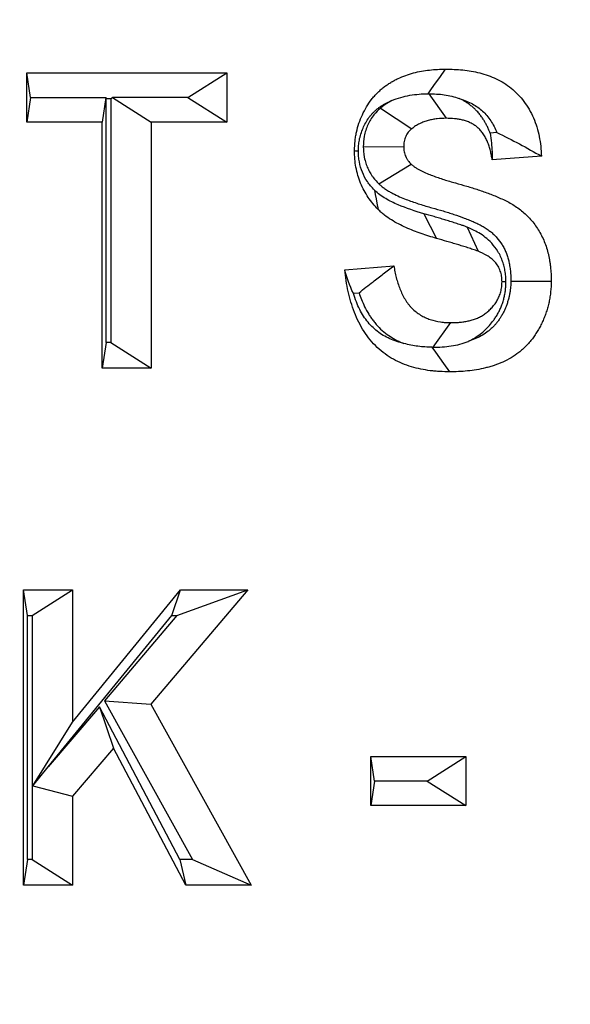
# Model space of a CAD drawing. Extents: x 0 to 216, y 0 to 280.
# Drawn here: x 106 to 106, y 153 to 154 of the extents above; entities that cross this region are included whole.
import ezdxf

# ---------------------------------------------------------------- set-up
doc = ezdxf.new("R2010")
doc.units = 0
doc.header["$LTSCALE"] = 10
doc.header["$MEASUREMENT"] = 0
doc.layers.add('CADdetails-9-EXTRAFINE', color=9, linetype='CONTINUOUS')

msp = doc.modelspace()

# ---------------------------------------------------------------- hatches: boundary and pattern name
at = {"layer": 'CADdetails-9-EXTRAFINE'}
h = msp.add_hatch(dxfattribs=at)
h.set_pattern_fill('EARTH', color=256, scale=7.249147, style=0)
h.set_pattern_definition([(0, (227.9359, 325.0078), (1.812287, 1.812287), [1.812287, -1.812287]), (0, (227.9359, 325.6874), (1.812287, 1.812287), [1.812287, -1.812287]), (0, (227.9359, 326.367), (1.812287, 1.812287), [1.812287, -1.812287]), (90, (228.1624, 326.5935), (-1.812287, 1.812287), [1.812287, -1.812287]), (90, (228.842, 326.5935), (-1.812287, 1.812287), [1.812287, -1.812287]), (90, (229.5217, 326.5935), (-1.812287, 1.812287), [1.812287, -1.812287])])
h.paths.add_polyline_path([(146.94614, 200.39236), (115.76828, 200.39236), (115.66525, 199.0692, -0.391631), (115.4823, 198.89995), (115.44411, 198.89995), (115.32676, 191.82424, -0.390257), (115.04112, 191.52415), (115.04112, 191.10757), (114.93021, 191.10757), (114.93113, 191.06627), (116.08401, 190.52767), (116.60364, 190.52767, -0.405694), (116.72591, 190.40891), (116.73127, 190.22528), (118.23113, 189.52457), (119.07427, 189.52457, -0.406725), (119.19656, 189.40537), (119.20517, 189.06951), (123.02931, 187.28294, -0.014166), (125.67084, 186.5275), (126.66782, 186.5275), (126.66782, 185.65896), (139.51514, 185.65896), (139.51514, 175.46903), (139.54216, 175.44201), (139.51514, 175.44201), (139.51514, 126.29485), (146.94614, 126.29485)])
h.paths.add_polyline_path([(128.09508, 177.90741), (137.40577, 177.90741), (137.40577, 175.60322), (128.09508, 175.60322)], flags=25)
h.paths.add_polyline_path([(139.50327, 126.35369), (139.50327, 117.44995), (146.94614, 117.44995), (146.94614, 126.29485), (139.51514, 126.29485), (139.51514, 126.35369)])
h.paths.add_polyline_path([(83.9936, 117.44995), (83.9936, 179.5418), (75.62338, 179.5418), (75.62338, 117.44995)])

# ---------------------------------------------------------------- linework, layer by layer
at = {"layer": 'CADdetails-9-EXTRAFINE', "linetype": 'Continuous'}
for p, q in [((105.53971, 153.53895), (105.73727, 153.53895)), ((105.53971, 153.49033), (105.53971, 153.53895)), ((105.5434, 153.51464), (105.53971, 153.53895)), ((105.69886, 153.51464), (105.73727, 153.53895)), ((105.73727, 153.53895), (105.73727, 153.49033)), ((105.5434, 153.51464), (105.53971, 153.49033)), ((105.5434, 153.51464), (105.61789, 153.51464)), ((105.61789, 153.51464), (105.6142, 153.49033)), ((105.61804, 153.5137), (105.61789, 153.51464)), ((105.62288, 153.5137), (105.62437, 153.51464)), ((105.62437, 153.51464), (105.66278, 153.49033)), ((105.69886, 153.51464), (105.62437, 153.51464)), ((105.69886, 153.51464), (105.73727, 153.49033)), ((105.9369, 153.51837), (105.95421, 153.49407)), ((105.61804, 153.5137), (105.62288, 153.5137)), ((105.61804, 153.2725), (105.61804, 153.5137)), ((105.62288, 153.5137), (105.62288, 153.2725)), ((105.88918, 153.50414), (105.92011, 153.48373)), ((105.6142, 153.49033), (105.53971, 153.49033)), ((105.6142, 153.24725), (105.6142, 153.49033)), ((105.66278, 153.49033), (105.66278, 153.24725)), ((105.73727, 153.49033), (105.66278, 153.49033)), ((106.00409, 153.47997), (105.99757, 153.47947)), ((105.87223, 153.46612), (105.91216, 153.46602)), ((106.04819, 153.45667), (105.99961, 153.45293)), ((105.88768, 153.42917), (105.91965, 153.44867)), ((105.932, 153.3998), (105.94465, 153.37533)), ((105.97496, 153.38644), (105.98564, 153.36265)), ((105.85386, 153.34448), (105.90244, 153.34822)), ((106.01317, 153.33237), (106.00932, 153.33238)), ((105.86245, 153.32122), (105.86808, 153.32166)), ((105.94126, 153.26782), (105.95872, 153.29212)), ((105.61804, 153.2725), (105.6142, 153.24725)), ((105.62288, 153.2725), (105.61804, 153.2725)), ((105.62288, 153.2725), (105.66278, 153.24725)), ((105.66278, 153.24725), (105.6142, 153.24725)), ((105.53647, 153.02789), (105.58505, 153.02789)), ((105.53647, 152.7362), (105.53647, 153.02789)), ((105.54031, 153.00264), (105.53647, 153.02789)), ((105.54515, 153.00264), (105.58505, 153.02789)), ((105.58505, 152.8973), (105.69157, 153.02789)), ((105.58505, 153.02789), (105.58505, 152.8973)), ((105.75832, 153.02789), (105.66238, 152.91512)), ((105.68299, 153.00264), (105.69157, 153.02789)), ((105.68816, 153.00264), (105.75832, 153.02789)), ((105.69157, 153.02789), (105.75832, 153.02789)), ((105.54031, 152.76145), (105.54031, 153.00264)), ((105.54031, 153.00264), (105.54515, 153.00264)), ((105.54515, 153.00264), (105.54515, 152.76145)), ((105.56098, 152.85307), (105.68299, 153.00264)), ((105.68816, 153.00264), (105.61653, 152.91846)), ((105.68299, 153.00264), (105.68816, 153.00264)), ((105.6116, 152.91254), (105.56098, 152.85307)), ((105.69111, 152.76145), (105.6116, 152.91254)), ((105.6116, 152.91254), (105.62553, 152.8717)), ((105.61653, 152.91846), (105.70357, 152.76145)), ((105.61653, 152.91846), (105.66238, 152.91512)), ((105.66238, 152.91512), (105.76156, 152.7362)), ((105.54559, 152.83436), (105.58505, 152.8973)), ((105.62553, 152.8717), (105.58505, 152.82414)), ((105.69684, 152.7362), (105.62553, 152.8717)), ((105.87977, 152.86335), (105.9737, 152.86335)), ((105.87977, 152.81473), (105.87977, 152.86335)), ((105.88347, 152.83904), (105.87977, 152.86335)), ((105.93529, 152.83904), (105.9737, 152.86335)), ((105.9737, 152.86335), (105.9737, 152.81473)), ((105.54559, 152.83436), (105.56098, 152.85307)), ((105.54559, 152.83436), (105.58505, 152.82414)), ((105.88347, 152.83904), (105.87977, 152.81473)), ((105.93529, 152.83904), (105.88347, 152.83904)), ((105.93529, 152.83904), (105.9737, 152.81473)), ((105.58505, 152.82414), (105.58505, 152.7362)), ((105.9737, 152.81473), (105.87977, 152.81473)), ((105.54031, 152.76145), (105.53647, 152.7362)), ((105.54515, 152.76145), (105.54031, 152.76145)), ((105.54515, 152.76145), (105.58505, 152.7362)), ((105.70357, 152.76145), (105.69111, 152.76145)), ((105.69111, 152.76145), (105.69684, 152.7362)), ((105.70357, 152.76145), (105.76156, 152.7362)), ((105.58505, 152.7362), (105.53647, 152.7362)), ((105.76156, 152.7362), (105.69684, 152.7362))]:
    msp.add_line(p, q, dxfattribs=at)
at = {"layer": 'CADdetails-9-EXTRAFINE', "linetype": 'Continuous', "flags": 128}
for points in [[(105.93634, 153.51837), (105.93971, 153.52312), (105.94375, 153.5288), (105.94778, 153.53449), (105.95361, 153.54268)], [(105.9369, 153.51837), (105.93667, 153.51837), (105.93644, 153.51837), (105.93634, 153.51837)], [(105.8833, 153.42296), (105.88411, 153.41868), (105.88492, 153.41441), (105.88574, 153.41013), (105.88691, 153.40396)], [(106.018, 153.33306), (106.02611, 153.33305), (106.03423, 153.33303), (106.04606, 153.333), (106.0579, 153.33297)], [(105.94008, 153.26783), (105.94346, 153.26307), (105.94751, 153.25739), (105.95156, 153.25171), (105.9574, 153.24351)]]:
    msp.add_lwpolyline(points, dxfattribs=at)
at = {"layer": 'CADdetails-9-EXTRAFINE', "linetype": 'Continuous'}
msp.add_arc((105.99747, 156.69144), 3.23211, 267.62585, 267.69411, dxfattribs=at)
for points, knots in [([(105.86358, 153.46211), (105.86368, 153.46519), (105.86378, 153.46827), (105.86421, 153.47285), (105.8644, 153.47438), (105.86489, 153.4774), (105.86518, 153.47891), (105.86619, 153.48338), (105.86702, 153.48632), (105.86895, 153.49206), (105.87006, 153.49486), (105.87257, 153.5003), (105.87396, 153.50293), (105.877, 153.50799), (105.87864, 153.51042), (105.8813, 153.51387), (105.88222, 153.51499), (105.88413, 153.51714), (105.88512, 153.51817), (105.88715, 153.52016), (105.88818, 153.52114), (105.89029, 153.52302), (105.89137, 153.52392), (105.89359, 153.52563), (105.89472, 153.52644), (105.89701, 153.52802), (105.89817, 153.52878), (105.90052, 153.53023), (105.90171, 153.53091), (105.90414, 153.5322), (105.90536, 153.53281), (105.91154, 153.53571), (105.91665, 153.53752), (105.92705, 153.54028), (105.93233, 153.54124), (105.94029, 153.54211), (105.94295, 153.54229), (105.94827, 153.54255), (105.95094, 153.54262), (105.95361, 153.54268)], [0, 0, 0, 0, 0.0625, 0.0625, 0.09375, 0.09375, 0.125, 0.125, 0.1875, 0.1875, 0.25, 0.25, 0.3125, 0.3125, 0.375, 0.375, 0.40625, 0.40625, 0.4375, 0.4375, 0.46875, 0.46875, 0.5, 0.5, 0.53125, 0.53125, 0.5625, 0.5625, 0.59375, 0.59375, 0.625, 0.625, 0.75, 0.75, 0.875, 0.875, 0.9375, 0.9375, 1, 1, 1, 1]), ([(105.95361, 153.54268), (105.95643, 153.54264), (105.95926, 153.5426), (105.96491, 153.54236), (105.96773, 153.54215), (105.97336, 153.54154), (105.97617, 153.54114), (105.98177, 153.54018), (105.98455, 153.53961), (105.99008, 153.53821), (105.99282, 153.53739), (105.99822, 153.53547), (106.00089, 153.53437), (106.00612, 153.5319), (106.00869, 153.53053), (106.01369, 153.52745), (106.01611, 153.52575), (106.02073, 153.52199), (106.02293, 153.51993), (106.02713, 153.51555), (106.02911, 153.51321), (106.03465, 153.50579), (106.03783, 153.50033), (106.04165, 153.49158), (106.04276, 153.48857), (106.04464, 153.48241), (106.04542, 153.47926), (106.04668, 153.4729), (106.04717, 153.46967), (106.04784, 153.46319), (106.04801, 153.45993), (106.04819, 153.45667)], [0, 0, 0, 0, 0.0625, 0.0625, 0.125, 0.125, 0.1875, 0.1875, 0.25, 0.25, 0.3125, 0.3125, 0.375, 0.375, 0.4375, 0.4375, 0.5, 0.5, 0.5625, 0.5625, 0.625, 0.625, 0.75, 0.75, 0.8125, 0.8125, 0.875, 0.875, 0.9375, 0.9375, 1, 1, 1, 1]), ([(105.9005, 153.5116), (105.90628, 153.51413), (105.91227, 153.51581), (105.9243, 153.51792), (105.93037, 153.51823), (105.93634, 153.51837)], [0, 0, 0, 0, 0.5, 0.5, 1, 1, 1, 1]), ([(105.9369, 153.51837), (105.94207, 153.51827), (105.94727, 153.51807), (105.95733, 153.51656), (105.96223, 153.51544), (105.96691, 153.51363)], [0, 0, 0, 0, 0.5, 0.5, 1, 1, 1, 1]), ([(105.86743, 153.46195), (105.86752, 153.46467), (105.86762, 153.4669), (105.86786, 153.46957), (105.86796, 153.47035), (105.86825, 153.47214), (105.86844, 153.47308), (105.86909, 153.476), (105.86968, 153.4781), (105.87099, 153.48201), (105.87174, 153.48388), (105.87343, 153.48756), (105.87437, 153.48934), (105.87645, 153.49279), (105.87759, 153.49447), (105.87929, 153.49668), (105.87985, 153.49736), (105.88095, 153.4986), (105.88155, 153.49923), (105.88301, 153.50066), (105.88386, 153.50146), (105.8853, 153.50274), (105.88589, 153.50324), (105.8873, 153.50433), (105.88814, 153.50493), (105.88993, 153.50616), (105.89078, 153.50672), (105.8924, 153.50772), (105.89319, 153.50817), (105.89493, 153.50909), (105.89586, 153.50956), (105.89801, 153.51057), (105.89924, 153.5111), (105.9005, 153.5116)], [0.0054214, 0.0054214, 0.0054214, 0.0054214, 0.0625, 0.0625, 0.09375, 0.09375, 0.125, 0.125, 0.1875, 0.1875, 0.25, 0.25, 0.3125, 0.3125, 0.375, 0.375, 0.40625, 0.40625, 0.4375, 0.4375, 0.46875, 0.46875, 0.5, 0.5, 0.53125, 0.53125, 0.5625, 0.5625, 0.59375, 0.59375, 0.625, 0.625, 0.6652713, 0.6652713, 0.6652713, 0.6652713]), ([(105.88918, 153.50414), (105.88894, 153.50392), (105.8887, 153.5037), (105.88846, 153.50348), (105.88729, 153.50241), (105.88523, 153.50063), (105.88152, 153.49607), (105.88036, 153.4944), (105.87834, 153.49107), (105.87746, 153.48936), (105.87513, 153.48414), (105.87392, 153.48031), (105.87248, 153.47224), (105.8724, 153.4693), (105.8723, 153.46758), (105.87228, 153.46709), (105.87225, 153.4666), (105.87223, 153.46612)], [-0.051354, -0.051354, -0.051354, -0.051354, 0, 0, 0, 0.25, 0.25, 0.375, 0.375, 0.5, 0.5, 0.75, 0.75, 1, 1, 1, 1.070663, 1.070663, 1.070663, 1.070663]), ([(105.9005, 153.5116), (105.89871, 153.51068), (105.89692, 153.50966), (105.89404, 153.50778), (105.89301, 153.50705), (105.8913, 153.50578), (105.89057, 153.50521), (105.88994, 153.50473), (105.88969, 153.50454), (105.88943, 153.50434), (105.88918, 153.50414)], [0.7650862, 0.7650862, 0.7650862, 0.7650862, 0.875, 0.875, 0.9375, 0.9375, 1, 1, 1, 1.0256738, 1.0256738, 1.0256738, 1.0256738]), ([(105.99757, 153.47947), (105.99732, 153.48015), (105.99705, 153.48084), (105.99629, 153.48269), (105.99576, 153.48388), (105.9947, 153.48611), (105.99416, 153.48716), (105.99309, 153.48916), (105.99255, 153.49011), (105.99137, 153.49209), (105.99074, 153.49309), (105.98939, 153.49512), (105.98866, 153.49615), (105.98706, 153.49823), (105.98617, 153.49931), (105.98436, 153.50133), (105.98347, 153.50224), (105.98177, 153.50389), (105.98099, 153.5046), (105.97918, 153.50616), (105.97819, 153.50696), (105.976, 153.50858), (105.97486, 153.50933), (105.97286, 153.51056), (105.97196, 153.51107), (105.9703, 153.51197), (105.96941, 153.51244), (105.96795, 153.51315), (105.96744, 153.51339), (105.96691, 153.51363)], [0.2307566, 0.2307566, 0.2307566, 0.2307566, 0.25, 0.25, 0.28125, 0.28125, 0.3125, 0.3125, 0.34375, 0.34375, 0.375, 0.375, 0.40625, 0.40625, 0.4375, 0.4375, 0.46875, 0.46875, 0.5, 0.5, 0.53125, 0.53125, 0.5625, 0.5625, 0.59375, 0.59375, 0.625, 0.625, 0.6408129, 0.6408129, 0.6408129, 0.6408129]), ([(105.96691, 153.51363), (105.96832, 153.51322), (105.96969, 153.51279), (105.97312, 153.51156), (105.97519, 153.51071), (105.97922, 153.50881), (105.98111, 153.50779), (105.98464, 153.50562), (105.98624, 153.50449), (105.98931, 153.50199), (105.99086, 153.50055), (105.99378, 153.4975), (105.99512, 153.49592), (105.99889, 153.49088), (106.00112, 153.48703), (106.00328, 153.48208), (106.0037, 153.48103), (106.00409, 153.47997)], [0.2718378, 0.2718378, 0.2718378, 0.2718378, 0.3125, 0.3125, 0.375, 0.375, 0.4375, 0.4375, 0.5, 0.5, 0.5625, 0.5625, 0.625, 0.625, 0.75, 0.75, 0.783127, 0.783127, 0.783127, 0.783127]), ([(105.95421, 153.49407), (105.95123, 153.494), (105.94824, 153.49392), (105.94378, 153.49343), (105.9423, 153.49321), (105.93935, 153.49266), (105.93788, 153.49234), (105.93497, 153.49158), (105.93352, 153.49113), (105.93068, 153.49006), (105.92928, 153.48946), (105.92654, 153.4881), (105.92519, 153.48734), (105.92324, 153.48606), (105.92261, 153.48561), (105.92135, 153.48468), (105.92073, 153.4842), (105.92011, 153.48373)], [0, 0, 0, 0, 0.25, 0.25, 0.375, 0.375, 0.5, 0.5, 0.625, 0.625, 0.75, 0.75, 0.875, 0.875, 0.9375, 0.9375, 1, 1, 1, 1]), ([(105.99961, 153.45293), (105.99936, 153.45446), (105.99912, 153.45599), (105.99868, 153.45826), (105.99853, 153.45902), (105.99819, 153.46052), (105.99801, 153.46127), (105.99743, 153.4635), (105.99702, 153.46498), (105.9961, 153.4679), (105.99559, 153.46934), (105.99473, 153.47145), (105.99443, 153.47214), (105.99378, 153.4735), (105.99344, 153.47417), (105.99273, 153.47549), (105.99236, 153.47614), (105.99159, 153.47742), (105.9912, 153.47805), (105.99038, 153.47928), (105.98995, 153.47988), (105.98906, 153.48105), (105.98859, 153.48161), (105.98763, 153.48269), (105.98712, 153.48321), (105.98609, 153.4842), (105.98556, 153.48469), (105.98448, 153.48562), (105.98393, 153.48606), (105.9828, 153.4869), (105.98222, 153.48729), (105.98103, 153.48802), (105.98042, 153.48836), (105.97921, 153.48902), (105.97859, 153.48934), (105.97735, 153.48995), (105.97673, 153.49023), (105.97546, 153.49075), (105.97482, 153.49098), (105.97288, 153.49164), (105.97157, 153.49201), (105.96894, 153.49265), (105.96762, 153.49293), (105.96495, 153.49338), (105.96362, 153.49356), (105.95959, 153.49393), (105.9569, 153.494), (105.95421, 153.49407)], [0, 0, 0, 0, 0.0625, 0.0625, 0.09375, 0.09375, 0.125, 0.125, 0.1875, 0.1875, 0.25, 0.25, 0.28125, 0.28125, 0.3125, 0.3125, 0.34375, 0.34375, 0.375, 0.375, 0.40625, 0.40625, 0.4375, 0.4375, 0.46875, 0.46875, 0.5, 0.5, 0.53125, 0.53125, 0.5625, 0.5625, 0.59375, 0.59375, 0.625, 0.625, 0.65625, 0.65625, 0.6875, 0.6875, 0.75, 0.75, 0.8125, 0.8125, 0.875, 0.875, 1, 1, 1, 1]), ([(105.92011, 153.48373), (105.91893, 153.48264), (105.91775, 153.48156), (105.91622, 153.47968), (105.91575, 153.479), (105.91489, 153.47758), (105.9145, 153.47683), (105.91347, 153.47451), (105.91295, 153.47287), (105.91235, 153.46949), (105.91225, 153.46775), (105.91216, 153.46602)], [0, 0, 0, 0, 0.25, 0.25, 0.375, 0.375, 0.5, 0.5, 0.75, 0.75, 1, 1, 1, 1]), ([(105.99757, 153.47947), (105.99809, 153.47615), (105.9985, 153.47285), (105.99882, 153.46956), (105.9991, 153.46676), (105.99932, 153.46397), (105.99945, 153.4612), (105.99958, 153.45843), (105.9996, 153.45568), (105.99961, 153.45293)], [0, 0, 0, 0, 0.000378818, 0.000378818, 0.000378818, 0.00070113, 0.00070113, 0.00070113, 0.001023749, 0.001023749, 0.001023749, 0.001023749]), ([(105.87223, 153.46612), (105.87225, 153.46563), (105.87227, 153.46514), (105.8723, 153.46466), (105.87237, 153.46304), (105.87243, 153.45986), (105.87366, 153.45344), (105.87419, 153.45148), (105.87537, 153.44789), (105.87601, 153.44628), (105.87738, 153.44322), (105.87816, 153.44169), (105.87947, 153.43941), (105.87993, 153.43866), (105.88091, 153.43716), (105.88145, 153.4364), (105.88405, 153.43291), (105.88581, 153.43114), (105.88688, 153.43001), (105.88715, 153.42973), (105.88741, 153.42945), (105.88768, 153.42917)], [-0.075154, -0.075154, -0.075154, -0.075154, 0, 0, 0, 0.25, 0.25, 0.375, 0.375, 0.5, 0.5, 0.625, 0.625, 0.6875, 0.6875, 0.75, 0.75, 1, 1, 1, 1.062118, 1.062118, 1.062118, 1.062118]), ([(105.91216, 153.46602), (105.91224, 153.46434), (105.91232, 153.46267), (105.91279, 153.46023), (105.913, 153.45943), (105.91351, 153.45786), (105.91382, 153.45709), (105.91448, 153.4556), (105.91485, 153.45488), (105.91545, 153.45383), (105.91566, 153.45349), (105.9161, 153.45283), (105.91633, 153.4525), (105.9175, 153.45093), (105.91858, 153.4498), (105.91965, 153.44867)], [0, 0, 0, 0, 0.25, 0.25, 0.375, 0.375, 0.5, 0.5, 0.625, 0.625, 0.6875, 0.6875, 0.75, 0.75, 1, 1, 1, 1]), ([(105.88691, 153.40396), (105.88517, 153.40585), (105.88342, 153.40773), (105.8801, 153.4117), (105.87853, 153.41378), (105.87413, 153.42031), (105.8716, 153.42503), (105.86754, 153.43501), (105.86605, 153.44028), (105.86453, 153.44837), (105.86414, 153.4511), (105.8637, 153.45659), (105.86364, 153.45935), (105.86358, 153.46211)], [0, 0, 0, 0, 0.125, 0.125, 0.25, 0.25, 0.5, 0.5, 0.75, 0.75, 0.875, 0.875, 1, 1, 1, 1]), ([(105.8833, 153.42296), (105.88178, 153.42461), (105.88049, 153.42603), (105.8783, 153.42864), (105.87727, 153.43001), (105.87434, 153.43437), (105.87261, 153.4376), (105.87004, 153.44392), (105.86909, 153.44724), (105.86803, 153.45289), (105.86779, 153.45461), (105.86755, 153.45764), (105.86748, 153.45956), (105.86743, 153.46195)], [0.0127461, 0.0127461, 0.0127461, 0.0127461, 0.125, 0.125, 0.25, 0.25, 0.5, 0.5, 0.75, 0.75, 0.875, 0.875, 0.9878849, 0.9878849, 0.9878849, 0.9878849]), ([(105.91965, 153.44867), (105.92043, 153.44799), (105.92121, 153.44732), (105.92242, 153.44639), (105.92283, 153.44609), (105.92367, 153.44552), (105.9241, 153.44525), (105.92539, 153.44446), (105.92626, 153.44397), (105.92802, 153.443), (105.9289, 153.44253), (105.93157, 153.44117), (105.93338, 153.44035), (105.93703, 153.43882), (105.93888, 153.4381), (105.94258, 153.43672), (105.94443, 153.43606), (105.94816, 153.43477), (105.95003, 153.43414), (105.95565, 153.43234), (105.95941, 153.43122), (105.96697, 153.42909), (105.97076, 153.42807), (105.97641, 153.42642), (105.97829, 153.42584), (105.98204, 153.42466), (105.98391, 153.42406), (105.98952, 153.42222), (105.99324, 153.4209), (105.99878, 153.41878), (106.00062, 153.41806), (106.00428, 153.41656), (106.0061, 153.41577), (106.00972, 153.41413), (106.01153, 153.41329), (106.0151, 153.41152), (106.01687, 153.41058), (106.02034, 153.40856), (106.02205, 153.40749), (106.02541, 153.40522), (106.02705, 153.40401), (106.03024, 153.40143), (106.03178, 153.40006), (106.03476, 153.39717), (106.0362, 153.39565), (106.04037, 153.39093), (106.04292, 153.38752), (106.04632, 153.38204), (106.04738, 153.38016), (106.04937, 153.37629), (106.05028, 153.37431), (106.05193, 153.37025), (106.05268, 153.36817), (106.05401, 153.36395), (106.0546, 153.36181), (106.05536, 153.35856), (106.05558, 153.35746), (106.056, 153.35527), (106.05619, 153.35417), (106.05654, 153.35196), (106.05671, 153.35085), (106.05701, 153.34864), (106.05715, 153.34753), (106.05774, 153.34195), (106.05784, 153.33745), (106.0579, 153.33297)], [0, 0, 0, 0, 0.015625, 0.015625, 0.023438, 0.023438, 0.03125, 0.03125, 0.046875, 0.046875, 0.0625, 0.0625, 0.09375, 0.09375, 0.125, 0.125, 0.15625, 0.15625, 0.1875, 0.1875, 0.25, 0.25, 0.3125, 0.3125, 0.34375, 0.34375, 0.375, 0.375, 0.4375, 0.4375, 0.46875, 0.46875, 0.5, 0.5, 0.53125, 0.53125, 0.5625, 0.5625, 0.59375, 0.59375, 0.625, 0.625, 0.65625, 0.65625, 0.6875, 0.6875, 0.75, 0.75, 0.78125, 0.78125, 0.8125, 0.8125, 0.84375, 0.84375, 0.875, 0.875, 0.890625, 0.890625, 0.90625, 0.90625, 0.921875, 0.921875, 0.9375, 0.9375, 1, 1, 1, 1]), ([(105.88768, 153.42917), (105.88796, 153.42893), (105.88825, 153.42868), (105.88854, 153.42843), (105.88932, 153.42776), (105.89041, 153.42681), (105.89259, 153.42513), (105.89342, 153.42453), (105.8949, 153.42352), (105.8956, 153.42308), (105.89755, 153.42189), (105.89858, 153.42131), (105.90073, 153.42012), (105.90183, 153.41953), (105.90524, 153.4178), (105.90755, 153.41676), (105.91187, 153.41495), (105.91395, 153.41414), (105.91801, 153.41263), (105.91998, 153.41192), (105.92399, 153.41053), (105.92599, 153.40986), (105.93202, 153.40793), (105.93606, 153.40673), (105.94387, 153.40453), (105.94764, 153.40351), (105.95286, 153.40198), (105.95461, 153.40145), (105.95817, 153.40033), (105.96001, 153.39974), (105.9653, 153.398), (105.96855, 153.39685), (105.97375, 153.39485), (105.97548, 153.39418), (105.97875, 153.39284), (105.9803, 153.39217), (105.98352, 153.39072), (105.98518, 153.38993), (105.98811, 153.38848), (105.9894, 153.38779), (105.99208, 153.38624), (105.99343, 153.38539), (105.99588, 153.38373), (105.99702, 153.3829), (105.9991, 153.38121), (106.00013, 153.38029), (106.0022, 153.37828), (106.00326, 153.37717), (106.00621, 153.37383), (106.00785, 153.37163), (106.01013, 153.36795), (106.01087, 153.36664), (106.01221, 153.36404), (106.01275, 153.36287), (106.01381, 153.36026), (106.01433, 153.3588), (106.01523, 153.35595), (106.01562, 153.35453), (106.01611, 153.35242), (106.01625, 153.35174), (106.01655, 153.3502), (106.01669, 153.34936), (106.01698, 153.34757), (106.01712, 153.34664), (106.01735, 153.34493), (106.01745, 153.34412), (106.01785, 153.3404), (106.01794, 153.33733), (106.018, 153.33306)], [-0.005773, -0.005773, -0.005773, -0.005773, 0, 0, 0, 0.015625, 0.015625, 0.023438, 0.023438, 0.03125, 0.03125, 0.046875, 0.046875, 0.0625, 0.0625, 0.09375, 0.09375, 0.125, 0.125, 0.15625, 0.15625, 0.1875, 0.1875, 0.25, 0.25, 0.3125, 0.3125, 0.34375, 0.34375, 0.375, 0.375, 0.4375, 0.4375, 0.46875, 0.46875, 0.5, 0.5, 0.53125, 0.53125, 0.5625, 0.5625, 0.59375, 0.59375, 0.625, 0.625, 0.65625, 0.65625, 0.6875, 0.6875, 0.75, 0.75, 0.78125, 0.78125, 0.8125, 0.8125, 0.84375, 0.84375, 0.875, 0.875, 0.890625, 0.890625, 0.90625, 0.90625, 0.921875, 0.921875, 0.9375, 0.9375, 0.997716, 0.997716, 0.997716, 0.997716]), ([(105.932, 153.3998), (105.92341, 153.40228), (105.91487, 153.40506), (105.90242, 153.41041), (105.89831, 153.41237), (105.89241, 153.41582), (105.89049, 153.41707), (105.88677, 153.41977), (105.88502, 153.42134), (105.8833, 153.42296)], [0, 0, 0, 0, 0.5, 0.5, 0.75, 0.75, 0.875, 0.875, 1, 1, 1, 1]), ([(105.94465, 153.37533), (105.94209, 153.37607), (105.93952, 153.37681), (105.93442, 153.37839), (105.93189, 153.37925), (105.92685, 153.38105), (105.92433, 153.38199), (105.91933, 153.38395), (105.91685, 153.38499), (105.91193, 153.38722), (105.9095, 153.3884), (105.90468, 153.39089), (105.9023, 153.39223), (105.89767, 153.39515), (105.89539, 153.39671), (105.8921, 153.39926), (105.89104, 153.40016), (105.88895, 153.40203), (105.88793, 153.403), (105.88691, 153.40396)], [0, 0, 0, 0, 0.125, 0.125, 0.25, 0.25, 0.375, 0.375, 0.5, 0.5, 0.625, 0.625, 0.75, 0.75, 0.875, 0.875, 0.9375, 0.9375, 1, 1, 1, 1]), ([(105.97496, 153.38644), (105.97482, 153.38649), (105.97469, 153.38654), (105.97456, 153.38659), (105.97372, 153.38692), (105.97274, 153.3873), (105.97049, 153.38811), (105.96944, 153.38846), (105.96765, 153.38905), (105.96689, 153.3893), (105.96521, 153.38986), (105.96434, 153.39015), (105.96165, 153.39104), (105.95974, 153.39165), (105.95597, 153.39279), (105.95426, 153.39328), (105.9511, 153.39422), (105.9494, 153.39475), (105.94574, 153.39585), (105.94386, 153.39639), (105.93864, 153.39787), (105.9355, 153.39878), (105.932, 153.3998)], [-0.009942, -0.009942, -0.009942, -0.009942, 0, 0, 0, 0.0625, 0.0625, 0.125, 0.125, 0.1875, 0.1875, 0.25, 0.25, 0.375, 0.375, 0.5, 0.5, 0.625, 0.625, 0.75, 0.75, 1, 1, 1, 1]), ([(106.01317, 153.33237), (106.01316, 153.33264), (106.01315, 153.33291), (106.01315, 153.33318), (106.01312, 153.3341), (106.01309, 153.33532), (106.01296, 153.33759), (106.0129, 153.33842), (106.01273, 153.34023), (106.0126, 153.34124), (106.01216, 153.34414), (106.01178, 153.34595), (106.01093, 153.34931), (106.01048, 153.35083), (106.00937, 153.35406), (106.00872, 153.35574), (106.00714, 153.35919), (106.00623, 153.36091), (106.00338, 153.3656), (106.00124, 153.36833), (105.99701, 153.37288), (105.99492, 153.37475), (105.99065, 153.37811), (105.98848, 153.37956), (105.98222, 153.38329), (105.97827, 153.38499), (105.97535, 153.38627), (105.97522, 153.38632), (105.97509, 153.38638), (105.97496, 153.38644)], [-0.018267, -0.018267, -0.018267, -0.018267, 0, 0, 0, 0.0625, 0.0625, 0.09375, 0.09375, 0.125, 0.125, 0.1875, 0.1875, 0.25, 0.25, 0.3125, 0.3125, 0.375, 0.375, 0.5, 0.5, 0.625, 0.625, 0.75, 0.75, 1, 1, 1, 1.01127, 1.01127, 1.01127, 1.01127]), ([(105.98564, 153.36265), (105.9848, 153.36298), (105.98396, 153.3633), (105.98227, 153.36391), (105.98142, 153.36419), (105.97972, 153.36475), (105.97887, 153.36503), (105.97717, 153.3656), (105.97632, 153.36588), (105.97377, 153.36672), (105.97207, 153.36727), (105.96865, 153.3683), (105.96693, 153.3688), (105.96351, 153.36982), (105.9618, 153.37035), (105.95838, 153.37138), (105.95666, 153.37187), (105.95151, 153.37333), (105.94808, 153.37433), (105.94465, 153.37533)], [0, 0, 0, 0, 0.0625, 0.0625, 0.125, 0.125, 0.1875, 0.1875, 0.25, 0.25, 0.375, 0.375, 0.5, 0.5, 0.625, 0.625, 0.75, 0.75, 1, 1, 1, 1]), ([(106.00932, 153.33238), (106.0093, 153.3333), (106.00927, 153.33422), (106.00919, 153.33559), (106.00916, 153.33605), (106.00907, 153.33696), (106.00901, 153.33741), (106.00881, 153.33877), (106.00862, 153.33966), (106.00818, 153.34143), (106.00792, 153.3423), (106.00733, 153.34401), (106.007, 153.34485), (106.00626, 153.34647), (106.00584, 153.34725), (106.00448, 153.34951), (106.00341, 153.35089), (106.00108, 153.35339), (105.99983, 153.35453), (105.9972, 153.35659), (105.99582, 153.35752), (105.99158, 153.36004), (105.98861, 153.36135), (105.98564, 153.36265)], [0, 0, 0, 0, 0.0625, 0.0625, 0.09375, 0.09375, 0.125, 0.125, 0.1875, 0.1875, 0.25, 0.25, 0.3125, 0.3125, 0.375, 0.375, 0.5, 0.5, 0.625, 0.625, 0.75, 0.75, 1, 1, 1, 1]), ([(105.9574, 153.24351), (105.95424, 153.24357), (105.95108, 153.24363), (105.94635, 153.24387), (105.94477, 153.24398), (105.94162, 153.24427), (105.94005, 153.24445), (105.93534, 153.24505), (105.9322, 153.24556), (105.92598, 153.24681), (105.92289, 153.24756), (105.91371, 153.25031), (105.90771, 153.25272), (105.89917, 153.25747), (105.8964, 153.25925), (105.89107, 153.26317), (105.88849, 153.2653), (105.8836, 153.26991), (105.88128, 153.27241), (105.87693, 153.27771), (105.87488, 153.2805), (105.8692, 153.28926), (105.86607, 153.29565), (105.86087, 153.30896), (105.85879, 153.31588), (105.85645, 153.32648), (105.85579, 153.33006), (105.85472, 153.33725), (105.85429, 153.34086), (105.85386, 153.34448)], [0, 0, 0, 0, 0.0625, 0.0625, 0.09375, 0.09375, 0.125, 0.125, 0.1875, 0.1875, 0.25, 0.25, 0.375, 0.375, 0.4375, 0.4375, 0.5, 0.5, 0.5625, 0.5625, 0.625, 0.625, 0.75, 0.75, 0.875, 0.875, 0.9375, 0.9375, 1, 1, 1, 1]), ([(105.86808, 153.32166), (105.87261, 153.32531), (105.8772, 153.32894), (105.88184, 153.33257), (105.8852, 153.3352), (105.88859, 153.33782), (105.89203, 153.34042), (105.89547, 153.34303), (105.89896, 153.34563), (105.90244, 153.34822)], [0, 0, 0, 0, 0.00041896, 0.00041896, 0.00041896, 0.000722929, 0.000722929, 0.000722929, 0.001027067, 0.001027067, 0.001027067, 0.001027067]), ([(105.90244, 153.34822), (105.90277, 153.34627), (105.90309, 153.34432), (105.90366, 153.34142), (105.90386, 153.34046), (105.90431, 153.33855), (105.90455, 153.3376), (105.90505, 153.3357), (105.90532, 153.33476), (105.90586, 153.33287), (105.90614, 153.33194), (105.90702, 153.32915), (105.90768, 153.32731), (105.90911, 153.32371), (105.90988, 153.32193), (105.91156, 153.31847), (105.91248, 153.3168), (105.91398, 153.31438), (105.91449, 153.31358), (105.91556, 153.31202), (105.9161, 153.31126), (105.91724, 153.30977), (105.91782, 153.30905), (105.91904, 153.30765), (105.91967, 153.30697), (105.92161, 153.30502), (105.92297, 153.3038), (105.92582, 153.30158), (105.9273, 153.30057), (105.93034, 153.29872), (105.9319, 153.29789), (105.93508, 153.29639), (105.9367, 153.29574), (105.94165, 153.29408), (105.94503, 153.29335), (105.95015, 153.2926), (105.95186, 153.29242), (105.95528, 153.29221), (105.957, 153.29216), (105.95872, 153.29212)], [0, 0, 0, 0, 0.0625, 0.0625, 0.09375, 0.09375, 0.125, 0.125, 0.15625, 0.15625, 0.1875, 0.1875, 0.25, 0.25, 0.3125, 0.3125, 0.375, 0.375, 0.40625, 0.40625, 0.4375, 0.4375, 0.46875, 0.46875, 0.5, 0.5, 0.5625, 0.5625, 0.625, 0.625, 0.6875, 0.6875, 0.75, 0.75, 0.875, 0.875, 0.9375, 0.9375, 1, 1, 1, 1]), ([(106.0579, 153.33297), (106.05783, 153.32953), (106.05772, 153.32608), (106.05719, 153.32096), (106.05697, 153.31925), (106.05645, 153.31586), (106.05614, 153.31418), (106.05542, 153.31084), (106.05501, 153.30918), (106.05409, 153.30591), (106.05358, 153.30429), (106.05253, 153.30107), (106.05198, 153.29947), (106.05077, 153.29633), (106.05011, 153.29478), (106.04871, 153.29174), (106.04798, 153.29024), (106.04644, 153.28729), (106.04565, 153.28584), (106.04398, 153.28298), (106.04312, 153.28158), (106.04129, 153.27886), (106.04033, 153.27754), (106.03836, 153.27496), (106.03735, 153.27369), (106.03577, 153.27186), (106.03523, 153.27127), (106.03413, 153.27011), (106.03357, 153.26954), (106.03187, 153.26786), (106.03072, 153.26677), (106.02837, 153.26465), (106.02717, 153.26363), (106.02346, 153.26074), (106.02088, 153.25901), (106.01558, 153.25584), (106.01286, 153.25444), (106.0073, 153.25194), (106.00448, 153.25084), (106.00019, 153.24938), (105.99875, 153.24893), (105.99585, 153.24811), (105.9944, 153.24773), (105.99003, 153.24665), (105.98709, 153.24604), (105.9812, 153.24504), (105.97823, 153.24465), (105.97229, 153.24405), (105.96932, 153.24385), (105.96336, 153.24359), (105.96038, 153.24355), (105.9574, 153.24351)], [0, 0, 0, 0, 0.0625, 0.0625, 0.09375, 0.09375, 0.125, 0.125, 0.15625, 0.15625, 0.1875, 0.1875, 0.21875, 0.21875, 0.25, 0.25, 0.28125, 0.28125, 0.3125, 0.3125, 0.34375, 0.34375, 0.375, 0.375, 0.40625, 0.40625, 0.421875, 0.421875, 0.4375, 0.4375, 0.46875, 0.46875, 0.5, 0.5, 0.5625, 0.5625, 0.625, 0.625, 0.6875, 0.6875, 0.71875, 0.71875, 0.75, 0.75, 0.8125, 0.8125, 0.875, 0.875, 0.9375, 0.9375, 1, 1, 1, 1]), ([(105.95872, 153.29212), (105.96015, 153.29214), (105.96157, 153.29216), (105.96443, 153.29226), (105.96585, 153.29236), (105.9687, 153.29264), (105.97012, 153.29282), (105.97296, 153.29324), (105.97437, 153.29349), (105.97717, 153.29412), (105.97856, 153.2945), (105.98064, 153.29513), (105.98133, 153.29535), (105.9827, 153.2958), (105.98338, 153.29604), (105.98474, 153.29656), (105.98541, 153.29684), (105.98674, 153.29745), (105.98739, 153.29778), (105.98934, 153.29882), (105.99061, 153.29958), (105.99307, 153.30125), (105.99427, 153.30215), (105.99657, 153.30412), (105.99766, 153.30518), (105.99975, 153.30744), (106.00074, 153.30863), (106.00215, 153.31049), (106.00261, 153.31112), (106.0035, 153.31241), (106.00393, 153.31307), (106.00474, 153.31443), (106.00511, 153.31513), (106.00583, 153.31656), (106.00616, 153.31729), (106.0068, 153.31877), (106.00709, 153.31953), (106.00762, 153.32106), (106.00785, 153.32184), (106.00827, 153.32342), (106.00845, 153.32422), (106.00877, 153.32583), (106.0089, 153.32664), (106.00912, 153.32827), (106.00919, 153.32909), (106.00928, 153.33073), (106.0093, 153.33156), (106.00932, 153.33238)], [0, 0, 0, 0, 0.0625, 0.0625, 0.125, 0.125, 0.1875, 0.1875, 0.25, 0.25, 0.3125, 0.3125, 0.34375, 0.34375, 0.375, 0.375, 0.40625, 0.40625, 0.4375, 0.4375, 0.5, 0.5, 0.5625, 0.5625, 0.625, 0.625, 0.6875, 0.6875, 0.71875, 0.71875, 0.75, 0.75, 0.78125, 0.78125, 0.8125, 0.8125, 0.84375, 0.84375, 0.875, 0.875, 0.90625, 0.90625, 0.9375, 0.9375, 0.96875, 0.96875, 1, 1, 1, 1]), ([(106.018, 153.33306), (106.01793, 153.3298), (106.01786, 153.32798), (106.0175, 153.32444), (106.01733, 153.32315), (106.01697, 153.32079), (106.01677, 153.31971), (106.0163, 153.31753), (106.01604, 153.31649), (106.0154, 153.31422), (106.015, 153.31293), (106.01414, 153.31029), (106.01374, 153.30913), (106.01297, 153.30713), (106.01255, 153.30615), (106.01157, 153.30401), (106.01102, 153.30288), (106.00986, 153.30065), (106.00922, 153.2995), (106.00803, 153.29746), (106.00751, 153.29661), (106.00634, 153.29487), (106.00566, 153.29393), (106.00412, 153.29192), (106.00341, 153.29103), (106.00248, 153.28996), (106.00221, 153.28965), (106.00154, 153.28895), (106.00117, 153.28857), (105.99994, 153.28736), (105.99892, 153.2864), (105.99719, 153.28483), (105.99646, 153.28421), (105.99406, 153.28234), (105.9921, 153.28101), (105.98823, 153.2787), (105.98626, 153.27768), (105.982, 153.27577), (105.97965, 153.27485), (105.97694, 153.27393), (105.97646, 153.27377), (105.97598, 153.27362)], [0.0029222, 0.0029222, 0.0029222, 0.0029222, 0.0625, 0.0625, 0.09375, 0.09375, 0.125, 0.125, 0.15625, 0.15625, 0.1875, 0.1875, 0.21875, 0.21875, 0.25, 0.25, 0.28125, 0.28125, 0.3125, 0.3125, 0.34375, 0.34375, 0.375, 0.375, 0.40625, 0.40625, 0.421875, 0.421875, 0.4375, 0.4375, 0.46875, 0.46875, 0.5, 0.5, 0.5625, 0.5625, 0.625, 0.625, 0.6875, 0.6875, 0.7009652, 0.7009652, 0.7009652, 0.7009652]), ([(105.97598, 153.27362), (105.97602, 153.27364), (105.97607, 153.27366), (105.97717, 153.27416), (105.97819, 153.27467), (105.98115, 153.27625), (105.98298, 153.27736), (105.98672, 153.27988), (105.98858, 153.28128), (105.99224, 153.28442), (105.99404, 153.28616), (105.99723, 153.28962), (105.99869, 153.29137), (106.00076, 153.2941), (106.00144, 153.29502), (106.00287, 153.29711), (106.00362, 153.29825), (106.00511, 153.30078), (106.00579, 153.30204), (106.007, 153.30447), (106.00752, 153.30561), (106.00859, 153.3081), (106.00912, 153.30944), (106.01013, 153.31237), (106.0106, 153.31392), (106.01134, 153.31675), (106.01163, 153.31804), (106.01216, 153.32071), (106.0124, 153.32215), (106.01281, 153.32527), (106.01295, 153.32698), (106.0131, 153.32966), (106.01312, 153.33074), (106.01315, 153.33157), (106.01315, 153.33184), (106.01316, 153.33211), (106.01317, 153.33237)], [0.4049603, 0.4049603, 0.4049603, 0.4049603, 0.40625, 0.40625, 0.4375, 0.4375, 0.5, 0.5, 0.5625, 0.5625, 0.625, 0.625, 0.6875, 0.6875, 0.71875, 0.71875, 0.75, 0.75, 0.78125, 0.78125, 0.8125, 0.8125, 0.84375, 0.84375, 0.875, 0.875, 0.90625, 0.90625, 0.9375, 0.9375, 0.96875, 0.96875, 1, 1, 1, 1.0101746, 1.0101746, 1.0101746, 1.0101746]), ([(105.91244, 153.27157), (105.91068, 153.27197), (105.90897, 153.27242), (105.90236, 153.27439), (105.89767, 153.27631), (105.89136, 153.27981), (105.8894, 153.28107), (105.88548, 153.28395), (105.88357, 153.28554), (105.88012, 153.28879), (105.87853, 153.29051), (105.87534, 153.29438), (105.87383, 153.29644), (105.86975, 153.30274), (105.86743, 153.30742), (105.8643, 153.31544), (105.86332, 153.3183), (105.86245, 153.32122)], [0.2067445, 0.2067445, 0.2067445, 0.2067445, 0.25, 0.25, 0.375, 0.375, 0.4375, 0.4375, 0.5, 0.5, 0.5625, 0.5625, 0.625, 0.625, 0.75, 0.75, 0.8158912, 0.8158912, 0.8158912, 0.8158912]), ([(105.86808, 153.32166), (105.86881, 153.31943), (105.86964, 153.31711), (105.87145, 153.31258), (105.8724, 153.31037), (105.87478, 153.30544), (105.87624, 153.30279), (105.87837, 153.29934), (105.87907, 153.29828), (105.88055, 153.2961), (105.88135, 153.29498), (105.88307, 153.29272), (105.88402, 153.29155), (105.88594, 153.28935), (105.88691, 153.2883), (105.88988, 153.28531), (105.89193, 153.28348), (105.89628, 153.28008), (105.89846, 153.27861), (105.90275, 153.276), (105.90495, 153.27481), (105.90892, 153.27295), (105.91067, 153.27222), (105.91244, 153.27157)], [0.1931793, 0.1931793, 0.1931793, 0.1931793, 0.25, 0.25, 0.3125, 0.3125, 0.375, 0.375, 0.40625, 0.40625, 0.4375, 0.4375, 0.46875, 0.46875, 0.5, 0.5, 0.5625, 0.5625, 0.625, 0.625, 0.6875, 0.6875, 0.7342575, 0.7342575, 0.7342575, 0.7342575]), ([(105.94008, 153.26783), (105.93552, 153.26793), (105.9309, 153.26815), (105.92169, 153.26935), (105.91708, 153.27025), (105.91244, 153.27157)], [0, 0, 0, 0, 0.5, 0.5, 1, 1, 1, 1]), ([(105.94126, 153.26782), (105.94726, 153.26791), (105.95323, 153.26821), (105.96488, 153.27001), (105.97055, 153.27143), (105.97598, 153.27362)], [0, 0, 0, 0, 0.5, 0.5, 1, 1, 1, 1])]:
    msp.add_open_spline(points, degree=3, knots=knots, dxfattribs=at)
for points in [[(106.00409, 153.47997), (106.01961, 153.47289), (106.03396, 153.46479), (106.04819, 153.45667)], [(105.86245, 153.32122), (105.85863, 153.32858), (105.85618, 153.33651), (105.85386, 153.34448)], [(105.94008, 153.26783), (105.94047, 153.26783), (105.94087, 153.26782), (105.94126, 153.26782)]]:
    msp.add_open_spline(points, degree=3, dxfattribs=at)

doc.saveas('drawing.dxf')
